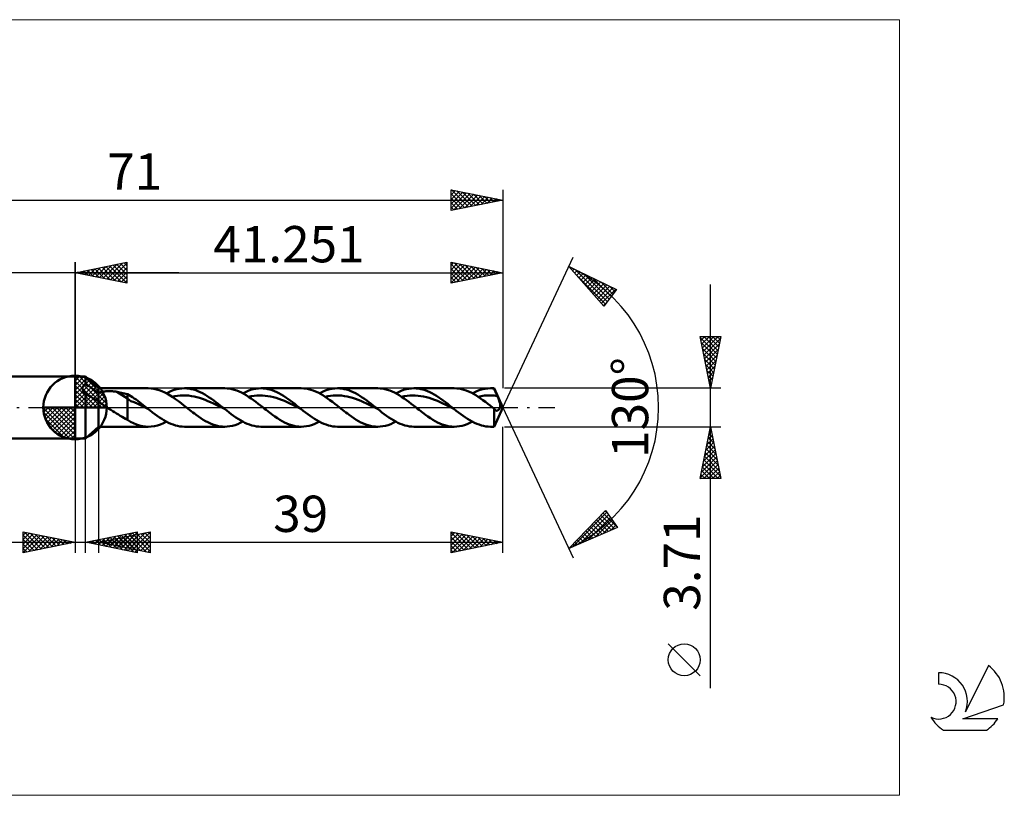
# Model space of a CAD drawing. Units: millimetres. Extents: x -59 to 90, y -37 to 37.
# Drawn here: x -5 to 90, y -37 to 37 of the extents above; entities that cross this region are included whole.
import ezdxf
from ezdxf.enums import TextEntityAlignment as Align

# ---------------------------------------------------------------- set-up
doc = ezdxf.new("R2010")
doc.units = ezdxf.units.MM
doc.header["$LTSCALE"] = 4.45
doc.linetypes.add('LONGDASH_DASH', pattern=[0.85, 0.4, -0.2, 0.05, -0.2])
for name, color, linetype in [('1', 4, 'CONTINUOUS'), ('2', 7, 'CONTINUOUS'), ('4', 2, 'LONGDASH_DASH'), ('CUT', 1, 'CONTINUOUS'), ('INFTOTAL', 9, 'CONTINUOUS'), ('NOCUT', 7, 'CONTINUOUS'), ('SK1', 4, 'CONTINUOUS'), ('SK2', 7, 'CONTINUOUS'), ('SK4', 2, 'LONGDASH_DASH'), ('SK6', 5, 'CONTINUOUS')]:
    doc.layers.add(name, color=color, linetype=linetype)
doc.styles.get("Standard").update_dxf_attribs({"font": 'Monospac821 BT'})

msp = doc.modelspace()

# ---------------------------------------------------------------- linework, layer by layer
at = {"color": 4, "linetype": 'Continuous'}
for p, q in [((0, 2.983), (0.077, 3.06)), ((0, 2.55), (0.474, 3.024)), ((0, 2.983), (2.983, 0)), ((0, 2.117), (0.83, 2.946)), ((0.377, 3.039), (3.039, 0.377)), ((0.932, 2.917), (2.917, 0.932)), ((0, 1.684), (1.153, 2.836)), ((0, 1.25), (1.447, 2.698)), ((0, 2.55), (2.55, 0)), ((0, 0.817), (1.717, 2.534)), ((0, 0.384), (1.964, 2.349)), ((0, 2.117), (2.117, 0)), ((0.049, 0), (2.189, 2.14)), ((0.482, 0), (2.392, 1.91)), ((1.82, 2.462), (2.462, 1.82)), ((0, 1.684), (1.684, 0)), ((0, 1.25), (1.25, 0)), ((0.915, 0), (2.574, 1.659)), ((1.348, 0), (2.731, 1.383)), ((1.781, 0), (2.864, 1.082)), ((-3.06, -0.077), (-2.983, 0)), ((-3.024, -0.474), (-2.55, 0)), ((-2.946, -0.83), (-2.117, 0)), ((-2.836, -1.153), (-1.684, 0)), ((-2.698, -1.447), (-1.25, 0)), ((-2.647, 0), (0, -2.647)), ((-2.534, -1.717), (-0.817, 0)), ((-2.349, -1.964), (-0.384, 0)), ((-2.214, 0), (0, -2.214)), ((-1.781, 0), (0, -1.781)), ((-1.348, 0), (0, -1.348)), ((-0.915, 0), (0, -0.915)), ((-0.482, 0), (0, -0.482)), ((-0.049, 0), (0, -0.049)), ((0, 0.817), (0.817, 0)), ((0, 0.384), (0.384, 0)), ((2.214, 0), (2.968, 0.754)), ((2.647, 0), (3.037, 0.39)), ((-3.062, -0.019), (-0.019, -3.062)), ((-3.021, -0.492), (-0.492, -3.021)), ((-2.14, -2.189), (0, -0.049)), ((-1.91, -2.392), (0, -0.482)), ((-1.659, -2.574), (0, -0.915)), ((-2.863, -1.084), (-1.084, -2.863)), ((-1.383, -2.731), (0, -1.348)), ((-1.082, -2.864), (0, -1.781)), ((-0.754, -2.968), (0, -2.214)), ((-0.39, -3.037), (0, -2.647))]:
    msp.add_line(p, q, dxfattribs=at)
at = {"layer": '1', "color": 4, "linetype": 'CONTINUOUS', "lineweight": 50}
for p, q in [((0, 0), (0, 3.062)), ((0, 3), (1, 3)), ((0, -3), (0, 3)), ((2.251, 1.855), (1, 3)), ((1, 2.249), (1, 3)), ((0.729, 1.89), (0.735, 1.926)), ((0.735, 1.926), (0.745, 1.962)), ((0.745, 1.962), (0.758, 1.997)), ((0.758, 1.997), (0.775, 2.031)), ((0.775, 2.031), (0.795, 2.063)), ((0.795, 2.063), (0.817, 2.094)), ((0.817, 2.094), (0.842, 2.123)), ((0.842, 2.123), (0.87, 2.151)), ((0.87, 2.151), (0.9, 2.178)), ((0.9, 2.178), (0.931, 2.203)), ((0.931, 2.203), (0.965, 2.227)), ((0.965, 2.227), (1, 2.249)), ((1.177, 2.15), (1, 2.249)), ((1.356, 2.043), (1.177, 2.15)), ((1.535, 1.929), (1.356, 2.043)), ((1.714, 1.809), (1.535, 1.929)), ((0.726, 1.852), (0.729, 1.89)), ((0.727, 1.814), (0.726, 1.852)), ((0.732, 1.776), (0.727, 1.814)), ((0.74, 1.737), (0.732, 1.776)), ((0.751, 1.699), (0.74, 1.737)), ((0.765, 1.661), (0.751, 1.699)), ((0.783, 1.623), (0.765, 1.661)), ((0.803, 1.586), (0.783, 1.623)), ((0.825, 1.549), (0.803, 1.586)), ((0.85, 1.513), (0.825, 1.549)), ((0.877, 1.477), (0.85, 1.513)), ((0.905, 1.443), (0.877, 1.477)), ((0.935, 1.409), (0.905, 1.443)), ((0.967, 1.376), (0.935, 1.409)), ((1, 1.344), (0.967, 1.376)), ((1.176, 1.232), (1, 1.344)), ((1, -3), (1, 1.344)), ((1.352, 1.123), (1.176, 1.232)), ((1.529, 1.016), (1.352, 1.123)), ((1.705, 0.913), (1.529, 1.016)), ((1.894, 1.681), (1.714, 1.809)), ((2.074, 1.547), (1.894, 1.681)), ((2.251, 1.407), (2.074, 1.547)), ((2.251, 1.855), (7.063, 1.855)), ((2.251, -1.855), (2.251, 1.855)), ((2.251, 1.406), (2.311, 1.433)), ((2.311, 1.433), (2.376, 1.458)), ((2.376, 1.458), (2.446, 1.48)), ((2.446, 1.48), (2.521, 1.5)), ((2.521, 1.5), (2.601, 1.517)), ((2.601, 1.517), (2.685, 1.532)), ((2.685, 1.532), (2.774, 1.545)), ((2.774, 1.545), (2.867, 1.556)), ((2.867, 1.556), (2.965, 1.565)), ((2.965, 1.565), (3.067, 1.571)), ((3.067, 1.571), (3.173, 1.574)), ((3.173, 1.574), (3.282, 1.575)), ((3.392, 1.574), (3.282, 1.575)), ((3.501, 1.569), (3.392, 1.574)), ((3.61, 1.563), (3.501, 1.569)), ((3.719, 1.553), (3.61, 1.563)), ((3.827, 1.541), (3.719, 1.553)), ((3.934, 1.527), (3.827, 1.541)), ((4.04, 1.509), (3.934, 1.527)), ((5.056, 0.874), (4.04, 1.509)), ((4.186, 1.483), (4.04, 1.509)), ((4.332, 1.455), (4.186, 1.483)), ((4.478, 1.425), (4.332, 1.455)), ((4.623, 1.394), (4.478, 1.425)), ((4.768, 1.361), (4.623, 1.394)), ((4.912, 1.326), (4.768, 1.361)), ((5.056, 1.289), (4.912, 1.326)), ((5.223, 1.196), (5.056, 1.289)), ((5.056, -1.182), (5.056, 1.289)), ((5.386, 1.095), (5.223, 1.196)), ((5.549, 0.985), (5.386, 1.095)), ((5.713, 0.872), (5.549, 0.985)), ((7.326, 1.843), (7.062, 1.855)), ((7.589, 1.809), (7.326, 1.843)), ((7.852, 1.751), (7.589, 1.809)), ((8.115, 1.672), (7.852, 1.751)), ((8.378, 1.571), (8.115, 1.672)), ((8.642, 1.451), (8.378, 1.571)), ((8.905, 1.312), (8.642, 1.451)), ((8.807, 1.366), (9.056, 1.491)), ((9.167, 1.157), (8.905, 1.312)), ((9.056, 1.491), (9.304, 1.6)), ((9.43, 0.988), (9.167, 1.157)), ((9.304, 1.6), (9.554, 1.69)), ((9.351, 1.041), (9.617, 1.095)), ((9.695, 0.806), (9.43, 0.988)), ((9.554, 1.69), (9.803, 1.762)), ((9.617, 1.095), (9.883, 1.135)), ((9.803, 1.762), (10.052, 1.813)), ((9.883, 1.135), (10.148, 1.158)), ((10.052, 1.813), (10.301, 1.844)), ((10.148, 1.158), (10.414, 1.167)), ((10.301, 1.844), (10.55, 1.855)), ((10.68, 1.162), (10.414, 1.167)), ((10.767, 1.847), (10.55, 1.855)), ((10.55, 1.855), (14.437, 1.855)), ((10.946, 1.144), (10.68, 1.162)), ((10.983, 1.824), (10.767, 1.847)), ((11.212, 1.108), (10.946, 1.144)), ((11.2, 1.784), (10.983, 1.824)), ((11.417, 1.73), (11.2, 1.784)), ((11.478, 1.057), (11.212, 1.108)), ((11.634, 1.661), (11.417, 1.73)), ((11.743, 0.995), (11.478, 1.057)), ((11.851, 1.577), (11.634, 1.661)), ((12.009, 0.922), (11.743, 0.995)), ((12.067, 1.481), (11.851, 1.577)), ((12.285, 1.371), (12.067, 1.481)), ((12.501, 1.25), (12.285, 1.371)), ((12.718, 1.119), (12.501, 1.25)), ((12.935, 0.977), (12.718, 1.119)), ((13.152, 0.827), (12.935, 0.977)), ((14.66, 1.846), (14.431, 1.855)), ((14.889, 1.82), (14.66, 1.846)), ((15.12, 1.777), (14.889, 1.82)), ((15.351, 1.716), (15.12, 1.777)), ((15.582, 1.639), (15.351, 1.716)), ((15.812, 1.545), (15.582, 1.639)), ((16.041, 1.438), (15.812, 1.545)), ((16.272, 1.316), (16.041, 1.438)), ((16.18, 1.366), (16.428, 1.491)), ((16.504, 1.181), (16.272, 1.316)), ((16.428, 1.491), (16.678, 1.6)), ((16.736, 1.034), (16.504, 1.181)), ((16.678, 1.6), (16.927, 1.69)), ((16.723, 1.042), (16.989, 1.094)), ((16.966, 0.878), (16.736, 1.034)), ((16.927, 1.69), (17.176, 1.761)), ((16.989, 1.094), (17.255, 1.132)), ((17.176, 1.761), (17.425, 1.813)), ((17.255, 1.132), (17.521, 1.159)), ((17.425, 1.813), (17.674, 1.844)), ((17.521, 1.159), (17.788, 1.169)), ((17.674, 1.844), (17.923, 1.855)), ((18.054, 1.163), (17.788, 1.169)), ((18.14, 1.847), (17.923, 1.855)), ((17.924, 1.855), (21.809, 1.855)), ((18.32, 1.141), (18.054, 1.163)), ((18.357, 1.823), (18.14, 1.847)), ((18.586, 1.107), (18.32, 1.141)), ((18.574, 1.784), (18.357, 1.823)), ((18.791, 1.73), (18.574, 1.784)), ((18.852, 1.06), (18.586, 1.107)), ((19.008, 1.66), (18.791, 1.73)), ((19.118, 0.996), (18.852, 1.06)), ((19.225, 1.577), (19.008, 1.66)), ((19.384, 0.918), (19.118, 0.996)), ((19.442, 1.48), (19.225, 1.577)), ((19.659, 1.371), (19.442, 1.48)), ((19.876, 1.249), (19.659, 1.371)), ((20.093, 1.117), (19.876, 1.249)), ((20.31, 0.976), (20.093, 1.117)), ((20.527, 0.826), (20.31, 0.976)), ((22.04, 1.846), (21.809, 1.855)), ((22.271, 1.819), (22.04, 1.846)), ((22.5, 1.775), (22.271, 1.819)), ((22.729, 1.714), (22.5, 1.775)), ((22.958, 1.637), (22.729, 1.714)), ((23.189, 1.544), (22.958, 1.637)), ((23.421, 1.435), (23.189, 1.544)), ((23.651, 1.313), (23.421, 1.435)), ((23.554, 1.366), (23.803, 1.491)), ((23.88, 1.179), (23.651, 1.313)), ((23.803, 1.491), (24.052, 1.6)), ((24.11, 1.033), (23.88, 1.179)), ((24.052, 1.6), (24.301, 1.69)), ((24.098, 1.041), (24.363, 1.096)), ((24.342, 0.877), (24.11, 1.033)), ((24.301, 1.69), (24.55, 1.762)), ((24.363, 1.096), (24.629, 1.135)), ((24.55, 1.762), (24.799, 1.813)), ((24.629, 1.135), (24.895, 1.158)), ((24.799, 1.813), (25.048, 1.844)), ((24.895, 1.158), (25.161, 1.166)), ((25.048, 1.844), (25.297, 1.855)), ((25.427, 1.163), (25.161, 1.166)), ((25.514, 1.847), (25.297, 1.855)), ((25.297, 1.855), (29.184, 1.855)), ((25.693, 1.144), (25.427, 1.163)), ((25.731, 1.823), (25.514, 1.847)), ((25.959, 1.108), (25.693, 1.144)), ((25.948, 1.784), (25.731, 1.823)), ((26.165, 1.73), (25.948, 1.784)), ((26.225, 1.057), (25.959, 1.108)), ((26.382, 1.66), (26.165, 1.73)), ((26.49, 0.995), (26.225, 1.057)), ((26.598, 1.577), (26.382, 1.66)), ((26.756, 0.922), (26.49, 0.995)), ((26.815, 1.48), (26.598, 1.577)), ((27.032, 1.371), (26.815, 1.48)), ((27.249, 1.25), (27.032, 1.371)), ((27.466, 1.118), (27.249, 1.25)), ((27.683, 0.977), (27.466, 1.118)), ((27.9, 0.827), (27.683, 0.977)), ((29.408, 1.846), (29.179, 1.855)), ((29.637, 1.82), (29.408, 1.846)), ((29.868, 1.777), (29.637, 1.82)), ((30.099, 1.716), (29.868, 1.777)), ((30.33, 1.638), (30.099, 1.716)), ((30.559, 1.545), (30.33, 1.638)), ((30.789, 1.437), (30.559, 1.545)), ((31.02, 1.315), (30.789, 1.437)), ((30.927, 1.366), (31.176, 1.491)), ((31.252, 1.181), (31.02, 1.315)), ((31.176, 1.491), (31.425, 1.6)), ((31.483, 1.034), (31.252, 1.181)), ((31.425, 1.6), (31.674, 1.69)), ((31.47, 1.042), (31.736, 1.094)), ((31.713, 0.878), (31.483, 1.034)), ((31.674, 1.69), (31.923, 1.762)), ((31.736, 1.094), (32.003, 1.133)), ((31.923, 1.762), (32.172, 1.813)), ((32.003, 1.133), (32.269, 1.159)), ((32.172, 1.813), (32.422, 1.845)), ((32.269, 1.159), (32.535, 1.169)), ((32.422, 1.845), (32.671, 1.855)), ((32.801, 1.162), (32.535, 1.169)), ((32.888, 1.847), (32.671, 1.855)), ((32.671, 1.855), (36.556, 1.855)), ((33.067, 1.141), (32.801, 1.162)), ((33.105, 1.823), (32.888, 1.847)), ((33.333, 1.107), (33.067, 1.141)), ((33.321, 1.784), (33.105, 1.823)), ((33.538, 1.73), (33.321, 1.784)), ((33.599, 1.06), (33.333, 1.107)), ((33.755, 1.661), (33.538, 1.73)), ((33.865, 0.996), (33.599, 1.06)), ((33.972, 1.577), (33.755, 1.661)), ((34.132, 0.918), (33.865, 0.996)), ((34.188, 1.481), (33.972, 1.577)), ((34.405, 1.371), (34.188, 1.481)), ((34.622, 1.25), (34.405, 1.371)), ((34.839, 1.118), (34.622, 1.25)), ((35.056, 0.977), (34.839, 1.118)), ((35.273, 0.827), (35.056, 0.977)), ((36.787, 1.846), (36.556, 1.855)), ((37.018, 1.819), (36.787, 1.846)), ((37.247, 1.775), (37.018, 1.819)), ((37.476, 1.714), (37.247, 1.775)), ((37.706, 1.637), (37.476, 1.714)), ((37.938, 1.543), (37.706, 1.637)), ((38.168, 1.435), (37.938, 1.543)), ((38.397, 1.313), (38.168, 1.435)), ((38.301, 1.366), (38.55, 1.491)), ((38.626, 1.179), (38.397, 1.313)), ((38.55, 1.491), (38.799, 1.6)), ((38.857, 1.033), (38.626, 1.179)), ((38.799, 1.6), (39.048, 1.69)), ((38.844, 1.041), (39.155, 1.104)), ((39.089, 0.877), (38.857, 1.033)), ((39.048, 1.69), (39.297, 1.762)), ((39.155, 1.104), (39.465, 1.144)), ((39.297, 1.762), (39.546, 1.813)), ((39.465, 1.144), (39.776, 1.164)), ((39.546, 1.813), (39.795, 1.845)), ((39.776, 1.164), (40.086, 1.167)), ((39.795, 1.845), (40.044, 1.855)), ((40.101, 1.854), (40.044, 1.855)), ((40.044, 1.855), (40.386, 1.855)), ((40.396, 1.15), (40.086, 1.167)), ((40.158, 1.853), (40.101, 1.854)), ((40.215, 1.85), (40.158, 1.853)), ((40.272, 1.846), (40.215, 1.85)), ((40.329, 1.841), (40.272, 1.846)), ((40.386, 1.835), (40.329, 1.841)), ((41.251, 0), (40.386, 1.855)), ((40.386, 1.835), (40.386, 1.855)), ((40.431, 1.733), (40.386, 1.835)), ((40.706, 1.108), (40.396, 1.15)), ((40.477, 1.63), (40.431, 1.733)), ((40.522, 1.526), (40.477, 1.63)), ((40.568, 1.422), (40.522, 1.526)), ((40.614, 1.318), (40.568, 1.422)), ((40.66, 1.213), (40.614, 1.318)), ((40.706, 1.108), (40.66, 1.213)), ((40.759, 0.987), (40.706, 1.108)), ((40.808, 0.87), (40.759, 0.987)), ((0, 0), (-3.062, 0)), ((0, 0), (3.062, 0)), ((0, -3.062), (0, 0)), ((1.885, 0.813), (1.705, 0.913)), ((2.069, 0.716), (1.885, 0.813)), ((2.251, 0.63), (2.069, 0.716)), ((2.357, 0.53), (2.251, 0.63)), ((2.469, 0.434), (2.357, 0.53)), ((2.586, 0.343), (2.469, 0.434)), ((2.708, 0.254), (2.586, 0.343)), ((2.833, 0.166), (2.708, 0.254)), ((2.959, 0.082), (2.833, 0.166)), ((3.084, 0), (2.959, 0.082)), ((3.266, -0.117), (3.084, 0)), ((5.383, 0.62), (5.056, 0.874)), ((5.714, 0.508), (5.383, 0.62)), ((5.878, 0.756), (5.713, 0.872)), ((6.043, 0.356), (5.714, 0.508)), ((6.043, 0.636), (5.878, 0.756)), ((6.207, 0.512), (6.043, 0.636)), ((6.372, 0.194), (6.043, 0.356)), ((6.371, 0.387), (6.207, 0.512)), ((6.535, 0.259), (6.371, 0.387)), ((6.701, 0.031), (6.372, 0.194)), ((6.699, 0.13), (6.535, 0.259)), ((6.863, 0), (6.699, 0.13)), ((7.031, -0.132), (6.701, 0.031)), ((6.891, -0.022), (6.863, 0)), ((9.959, 0.613), (9.695, 0.806)), ((10.222, 0.413), (9.959, 0.613)), ((10.485, 0.208), (10.222, 0.413)), ((10.75, 0), (10.485, 0.208)), ((10.904, -0.121), (10.75, 0)), ((12.275, 0.834), (12.009, 0.922)), ((12.541, 0.734), (12.275, 0.834)), ((12.807, 0.626), (12.541, 0.734)), ((13.073, 0.513), (12.807, 0.626)), ((13.339, 0.392), (13.073, 0.513)), ((13.369, 0.671), (13.152, 0.827)), ((13.605, 0.263), (13.339, 0.392)), ((13.586, 0.508), (13.369, 0.671)), ((13.803, 0.341), (13.586, 0.508)), ((13.87, 0.132), (13.605, 0.263)), ((14.02, 0.171), (13.803, 0.341)), ((14.136, 0.001), (13.87, 0.132)), ((14.237, 0), (14.02, 0.171)), ((14.402, -0.13), (14.136, 0.001)), ((14.264, -0.022), (14.237, 0)), ((17.196, 0.713), (16.966, 0.878)), ((17.428, 0.541), (17.196, 0.713)), ((17.661, 0.364), (17.428, 0.541)), ((17.892, 0.183), (17.661, 0.364)), ((18.123, 0), (17.892, 0.183)), ((18.275, -0.121), (18.123, 0)), ((19.65, 0.831), (19.384, 0.918)), ((19.917, 0.736), (19.65, 0.831)), ((20.183, 0.628), (19.917, 0.736)), ((20.449, 0.511), (20.183, 0.628)), ((20.715, 0.388), (20.449, 0.511)), ((20.744, 0.669), (20.527, 0.826)), ((20.981, 0.263), (20.715, 0.388)), ((20.96, 0.507), (20.744, 0.669)), ((21.177, 0.341), (20.96, 0.507)), ((21.247, 0.132), (20.981, 0.263)), ((21.394, 0.171), (21.177, 0.341)), ((21.513, -0.001), (21.247, 0.132)), ((21.611, 0), (21.394, 0.171)), ((21.639, -0.022), (21.611, 0)), ((24.574, 0.712), (24.342, 0.877)), ((24.804, 0.54), (24.574, 0.712)), ((25.034, 0.363), (24.804, 0.54)), ((25.265, 0.182), (25.034, 0.363)), ((25.497, 0), (25.265, 0.182)), ((25.651, -0.121), (25.497, 0)), ((27.022, 0.834), (26.756, 0.922)), ((27.288, 0.734), (27.022, 0.834)), ((27.554, 0.627), (27.288, 0.734)), ((27.82, 0.514), (27.554, 0.627)), ((28.086, 0.391), (27.82, 0.514)), ((28.117, 0.67), (27.9, 0.827)), ((28.352, 0.263), (28.086, 0.391)), ((28.334, 0.508), (28.117, 0.67)), ((28.551, 0.341), (28.334, 0.508)), ((28.617, 0.132), (28.352, 0.263)), ((28.767, 0.171), (28.551, 0.341)), ((28.883, 0.001), (28.617, 0.132)), ((28.984, 0), (28.767, 0.171)), ((29.149, -0.13), (28.883, 0.001)), ((29.011, -0.022), (28.984, 0)), ((31.943, 0.713), (31.713, 0.878)), ((32.175, 0.541), (31.943, 0.713)), ((32.408, 0.364), (32.175, 0.541)), ((32.639, 0.183), (32.408, 0.364)), ((32.87, 0), (32.639, 0.183)), ((33.022, -0.121), (32.87, 0)), ((34.398, 0.832), (34.132, 0.918)), ((34.664, 0.736), (34.398, 0.832)), ((34.93, 0.627), (34.664, 0.736)), ((35.196, 0.51), (34.93, 0.627)), ((35.462, 0.388), (35.196, 0.51)), ((35.49, 0.67), (35.273, 0.827)), ((35.728, 0.263), (35.462, 0.388)), ((35.707, 0.508), (35.49, 0.67)), ((35.924, 0.341), (35.707, 0.508)), ((35.994, 0.132), (35.728, 0.263)), ((36.141, 0.171), (35.924, 0.341)), ((36.261, -0.001), (35.994, 0.132)), ((36.358, 0), (36.141, 0.171)), ((36.386, -0.022), (36.358, 0)), ((39.32, 0.712), (39.089, 0.877)), ((39.55, 0.54), (39.32, 0.712)), ((39.781, 0.363), (39.55, 0.54)), ((40.013, 0.182), (39.781, 0.363)), ((40.246, 0), (40.013, 0.182)), ((40.266, -0.016), (40.246, 0)), ((40.386, -1.855), (41.251, 0)), ((40.853, 0.757), (40.808, 0.87)), ((40.893, 0.65), (40.853, 0.757)), ((40.927, 0.549), (40.893, 0.65)), ((40.953, 0.46), (40.927, 0.549)), ((40.944, -0.04), (40.959, 0)), ((40.971, 0.381), (40.953, 0.46)), ((40.959, 0), (40.968, 0.029)), ((40.968, 0.029), (40.976, 0.063)), ((40.983, 0.311), (40.971, 0.381)), ((40.976, 0.063), (40.984, 0.101)), ((40.989, 0.249), (40.983, 0.311)), ((40.984, 0.101), (40.989, 0.145)), ((40.991, 0.194), (40.989, 0.249)), ((40.989, 0.145), (40.991, 0.194)), ((3.45, -0.233), (3.266, -0.117)), ((3.633, -0.347), (3.45, -0.233)), ((3.816, -0.461), (3.633, -0.347)), ((3.997, -0.575), (3.816, -0.461)), ((4.177, -0.687), (3.997, -0.575)), ((4.357, -0.797), (4.177, -0.687)), ((4.533, -0.902), (4.357, -0.797)), ((4.706, -1.001), (4.533, -0.902)), ((6.919, -0.044), (6.891, -0.022)), ((6.947, -0.066), (6.919, -0.044)), ((6.975, -0.088), (6.947, -0.066)), ((7.002, -0.11), (6.975, -0.088)), ((7.03, -0.132), (7.002, -0.11)), ((7.25, -0.304), (7.03, -0.132)), ((7.47, -0.474), (7.25, -0.304)), ((7.691, -0.64), (7.47, -0.474)), ((7.911, -0.8), (7.691, -0.64)), ((8.131, -0.954), (7.911, -0.8)), ((11.057, -0.242), (10.904, -0.121)), ((11.209, -0.361), (11.057, -0.242)), ((11.361, -0.478), (11.209, -0.361)), ((11.514, -0.594), (11.361, -0.478)), ((11.667, -0.707), (11.514, -0.594)), ((11.898, -0.871), (11.667, -0.707)), ((12.128, -1.027), (11.898, -0.871)), ((14.292, -0.043), (14.264, -0.022)), ((14.319, -0.065), (14.292, -0.043)), ((14.347, -0.087), (14.319, -0.065)), ((14.374, -0.108), (14.347, -0.087)), ((14.402, -0.13), (14.374, -0.108)), ((14.622, -0.303), (14.402, -0.13)), ((14.842, -0.473), (14.622, -0.303)), ((15.062, -0.639), (14.842, -0.473)), ((15.282, -0.799), (15.062, -0.639)), ((15.503, -0.952), (15.282, -0.799)), ((18.428, -0.241), (18.275, -0.121)), ((18.581, -0.36), (18.428, -0.241)), ((18.736, -0.478), (18.581, -0.36)), ((18.889, -0.594), (18.736, -0.478)), ((19.042, -0.708), (18.889, -0.594)), ((19.271, -0.872), (19.042, -0.708)), ((19.501, -1.028), (19.271, -0.872)), ((21.779, -0.133), (21.513, -0.001)), ((21.667, -0.044), (21.639, -0.022)), ((21.695, -0.067), (21.667, -0.044)), ((21.723, -0.089), (21.695, -0.067)), ((21.751, -0.111), (21.723, -0.089)), ((21.779, -0.133), (21.751, -0.111)), ((21.999, -0.306), (21.779, -0.133)), ((22.219, -0.476), (21.999, -0.306)), ((22.439, -0.641), (22.219, -0.476)), ((22.659, -0.801), (22.439, -0.641)), ((22.879, -0.954), (22.659, -0.801)), ((25.804, -0.242), (25.651, -0.121)), ((25.956, -0.361), (25.804, -0.242)), ((26.108, -0.478), (25.956, -0.361)), ((26.261, -0.594), (26.108, -0.478)), ((26.414, -0.707), (26.261, -0.594)), ((26.645, -0.871), (26.414, -0.707)), ((26.876, -1.028), (26.645, -0.871)), ((29.039, -0.043), (29.011, -0.022)), ((29.066, -0.065), (29.039, -0.043)), ((29.094, -0.087), (29.066, -0.065)), ((29.121, -0.108), (29.094, -0.087)), ((29.149, -0.13), (29.121, -0.108)), ((29.369, -0.303), (29.149, -0.13)), ((29.589, -0.472), (29.369, -0.303)), ((29.809, -0.638), (29.589, -0.472)), ((30.029, -0.799), (29.809, -0.638)), ((30.249, -0.952), (30.029, -0.799)), ((33.175, -0.241), (33.022, -0.121)), ((33.329, -0.36), (33.175, -0.241)), ((33.483, -0.478), (33.329, -0.36)), ((33.636, -0.594), (33.483, -0.478)), ((33.789, -0.708), (33.636, -0.594)), ((34.018, -0.872), (33.789, -0.708)), ((34.248, -1.028), (34.018, -0.872)), ((36.527, -0.133), (36.261, -0.001)), ((36.414, -0.044), (36.386, -0.022)), ((36.442, -0.067), (36.414, -0.044)), ((36.47, -0.089), (36.442, -0.067)), ((36.498, -0.111), (36.47, -0.089)), ((36.526, -0.133), (36.498, -0.111)), ((36.746, -0.306), (36.526, -0.133)), ((36.966, -0.476), (36.746, -0.306)), ((37.186, -0.641), (36.966, -0.476)), ((37.406, -0.801), (37.186, -0.641)), ((37.626, -0.954), (37.406, -0.801)), ((40.286, -0.032), (40.266, -0.016)), ((40.306, -0.047), (40.286, -0.032)), ((40.326, -0.063), (40.306, -0.047)), ((40.346, -0.079), (40.326, -0.063)), ((40.366, -0.095), (40.346, -0.079)), ((40.386, -0.111), (40.366, -0.095)), ((40.41, -0.145), (40.386, -0.111)), ((40.386, -1.855), (40.386, -0.111)), ((40.434, -0.177), (40.41, -0.145)), ((40.458, -0.206), (40.434, -0.177)), ((40.483, -0.231), (40.458, -0.206)), ((40.508, -0.254), (40.483, -0.231)), ((40.534, -0.272), (40.508, -0.254)), ((40.557, -0.285), (40.534, -0.272)), ((40.58, -0.296), (40.557, -0.285)), ((40.603, -0.303), (40.58, -0.296)), ((40.626, -0.308), (40.603, -0.303)), ((40.65, -0.31), (40.626, -0.308)), ((40.65, -0.31), (40.674, -0.308)), ((40.674, -0.308), (40.698, -0.304)), ((40.698, -0.304), (40.722, -0.296)), ((40.722, -0.296), (40.746, -0.285)), ((40.746, -0.285), (40.771, -0.27)), ((40.771, -0.27), (40.795, -0.253)), ((40.795, -0.253), (40.819, -0.232)), ((40.819, -0.232), (40.842, -0.207)), ((40.842, -0.207), (40.866, -0.179)), ((40.866, -0.179), (40.888, -0.148)), ((40.888, -0.148), (40.908, -0.114)), ((40.908, -0.114), (40.927, -0.078)), ((40.927, -0.078), (40.944, -0.04)), ((1, -3), (2.251, -1.855)), ((7.063, -1.855), (2.251, -1.855)), ((4.879, -1.094), (4.706, -1.001)), ((5.056, -1.182), (4.879, -1.094)), ((5.34, -1.386), (5.056, -1.182)), ((5.627, -1.521), (5.34, -1.386)), ((5.929, -1.641), (5.627, -1.521)), ((6.211, -1.734), (5.929, -1.641)), ((6.494, -1.801), (6.211, -1.734)), ((6.777, -1.841), (6.494, -1.801)), ((7.062, -1.855), (6.777, -1.841)), ((7.062, -1.855), (7.353, -1.841)), ((7.353, -1.841), (7.644, -1.798)), ((7.644, -1.798), (7.934, -1.729)), ((7.934, -1.729), (8.225, -1.632)), ((8.351, -1.099), (8.131, -0.954)), ((8.225, -1.632), (8.516, -1.511)), ((8.571, -1.234), (8.351, -1.099)), ((8.516, -1.511), (8.807, -1.366)), ((8.791, -1.358), (8.571, -1.234)), ((9.011, -1.47), (8.791, -1.358)), ((9.23, -1.569), (9.011, -1.47)), ((9.45, -1.655), (9.23, -1.569)), ((9.67, -1.726), (9.45, -1.655)), ((9.89, -1.782), (9.67, -1.726)), ((10.111, -1.822), (9.89, -1.782)), ((10.331, -1.847), (10.111, -1.822)), ((10.55, -1.855), (10.331, -1.847)), ((14.437, -1.855), (10.55, -1.855)), ((12.357, -1.174), (12.128, -1.027)), ((12.586, -1.308), (12.357, -1.174)), ((12.816, -1.43), (12.586, -1.308)), ((13.047, -1.539), (12.816, -1.43)), ((13.278, -1.633), (13.047, -1.539)), ((13.508, -1.712), (13.278, -1.633)), ((13.737, -1.773), (13.508, -1.712)), ((13.968, -1.818), (13.737, -1.773)), ((14.2, -1.845), (13.968, -1.818)), ((14.431, -1.855), (14.2, -1.845)), ((14.431, -1.855), (14.68, -1.845)), ((14.68, -1.845), (14.929, -1.814)), ((14.929, -1.814), (15.179, -1.763)), ((15.179, -1.763), (15.431, -1.691)), ((15.431, -1.691), (15.681, -1.6)), ((15.723, -1.097), (15.503, -0.952)), ((15.681, -1.6), (15.93, -1.492)), ((15.943, -1.232), (15.723, -1.097)), ((15.93, -1.492), (16.18, -1.366)), ((16.163, -1.357), (15.943, -1.232)), ((16.383, -1.469), (16.163, -1.357)), ((16.603, -1.569), (16.383, -1.469)), ((16.823, -1.655), (16.603, -1.569)), ((17.043, -1.726), (16.823, -1.655)), ((17.263, -1.782), (17.043, -1.726)), ((17.483, -1.822), (17.263, -1.782)), ((17.703, -1.847), (17.483, -1.822)), ((17.923, -1.855), (17.703, -1.847)), ((21.809, -1.855), (17.924, -1.855)), ((19.732, -1.174), (19.501, -1.028)), ((19.964, -1.309), (19.732, -1.174)), ((20.194, -1.432), (19.964, -1.309)), ((20.423, -1.541), (20.194, -1.432)), ((20.653, -1.635), (20.423, -1.541)), ((20.885, -1.713), (20.653, -1.635)), ((21.118, -1.775), (20.885, -1.713)), ((21.348, -1.819), (21.118, -1.775)), ((21.578, -1.846), (21.348, -1.819)), ((21.809, -1.855), (21.578, -1.846)), ((21.809, -1.855), (22.059, -1.845)), ((22.059, -1.845), (22.309, -1.813)), ((22.309, -1.813), (22.557, -1.762)), ((22.557, -1.762), (22.804, -1.691)), ((22.804, -1.691), (23.054, -1.6)), ((23.098, -1.099), (22.879, -0.954)), ((23.054, -1.6), (23.304, -1.492)), ((23.318, -1.234), (23.098, -1.099)), ((23.304, -1.492), (23.554, -1.366)), ((23.538, -1.358), (23.318, -1.234)), ((23.758, -1.47), (23.538, -1.358)), ((23.978, -1.569), (23.758, -1.47)), ((24.198, -1.655), (23.978, -1.569)), ((24.418, -1.726), (24.198, -1.655)), ((24.638, -1.782), (24.418, -1.726)), ((24.857, -1.822), (24.638, -1.782)), ((25.077, -1.847), (24.857, -1.822)), ((25.297, -1.855), (25.077, -1.847)), ((29.184, -1.855), (25.297, -1.855)), ((27.105, -1.174), (26.876, -1.028)), ((27.333, -1.308), (27.105, -1.174)), ((27.564, -1.431), (27.333, -1.308)), ((27.795, -1.539), (27.564, -1.431)), ((28.026, -1.634), (27.795, -1.539)), ((28.255, -1.712), (28.026, -1.634)), ((28.485, -1.774), (28.255, -1.712)), ((28.716, -1.818), (28.485, -1.774)), ((28.948, -1.846), (28.716, -1.818)), ((29.179, -1.855), (28.948, -1.846)), ((29.179, -1.855), (29.428, -1.845)), ((29.428, -1.845), (29.676, -1.814)), ((29.676, -1.814), (29.927, -1.763)), ((29.927, -1.763), (30.178, -1.691)), ((30.178, -1.691), (30.428, -1.6)), ((30.469, -1.097), (30.249, -0.952)), ((30.428, -1.6), (30.677, -1.492)), ((30.689, -1.232), (30.469, -1.097)), ((30.677, -1.492), (30.927, -1.366)), ((30.909, -1.357), (30.689, -1.232)), ((31.129, -1.469), (30.909, -1.357)), ((31.35, -1.569), (31.129, -1.469)), ((31.57, -1.655), (31.35, -1.569)), ((31.79, -1.726), (31.57, -1.655)), ((32.01, -1.782), (31.79, -1.726)), ((32.23, -1.822), (32.01, -1.782)), ((32.451, -1.847), (32.23, -1.822)), ((32.671, -1.855), (32.451, -1.847)), ((36.556, -1.855), (32.671, -1.855)), ((34.479, -1.174), (34.248, -1.028)), ((34.711, -1.309), (34.479, -1.174)), ((34.941, -1.432), (34.711, -1.309)), ((35.17, -1.541), (34.941, -1.432)), ((35.4, -1.635), (35.17, -1.541)), ((35.632, -1.713), (35.4, -1.635)), ((35.864, -1.775), (35.632, -1.713)), ((36.095, -1.819), (35.864, -1.775)), ((36.325, -1.846), (36.095, -1.819)), ((36.556, -1.855), (36.325, -1.846)), ((36.556, -1.855), (36.806, -1.845)), ((36.806, -1.845), (37.056, -1.813)), ((37.056, -1.813), (37.304, -1.762)), ((37.304, -1.762), (37.552, -1.69)), ((37.552, -1.69), (37.802, -1.6)), ((37.846, -1.099), (37.626, -0.954)), ((37.802, -1.6), (38.053, -1.491)), ((38.065, -1.234), (37.846, -1.099)), ((38.053, -1.491), (38.301, -1.366)), ((38.285, -1.358), (38.065, -1.234)), ((38.505, -1.47), (38.285, -1.358)), ((38.725, -1.569), (38.505, -1.47)), ((38.945, -1.655), (38.725, -1.569)), ((39.165, -1.726), (38.945, -1.655)), ((39.385, -1.782), (39.165, -1.726)), ((39.605, -1.823), (39.385, -1.782)), ((39.825, -1.847), (39.605, -1.823)), ((40.044, -1.855), (39.825, -1.847)), ((40.386, -1.855), (40.044, -1.855)), ((0, -3), (1, -3))]:
    msp.add_line(p, q, dxfattribs=at)
for start, end in [(90, 180), (0, 90), (180, 270), (270, 0)]:
    msp.add_arc((0, 0), 3.062, start, end, dxfattribs=at)
at = {"layer": '2', "color": 7, "linetype": 'CONTINUOUS', "lineweight": 25}
for p, q in [((41.251, 0), (48.013, 14.501)), ((0, 0), (0, 14)), ((0, 13), (5, 14)), ((1.287, 12.743), (1.931, 13.386)), ((1.541, 13.308), (2.312, 12.538)), ((1.641, 12.672), (2.461, 13.492)), ((1.895, 13.379), (2.842, 12.432)), ((1.995, 12.601), (2.992, 13.598)), ((2.248, 13.45), (3.372, 12.326)), ((2.348, 12.53), (3.522, 13.704)), ((2.602, 13.52), (3.903, 12.22)), ((2.702, 12.46), (4.052, 13.81)), ((2.955, 13.591), (4.433, 12.113)), ((3.055, 12.389), (4.583, 13.917)), ((3.309, 13.662), (4.963, 12.007)), ((3.409, 12.318), (5, 13.91)), ((3.662, 13.732), (5, 12.395)), ((3.762, 12.248), (5, 13.485)), ((4.016, 13.803), (5, 12.819)), ((4.369, 13.874), (5, 13.243)), ((4.723, 13.945), (5, 13.668)), ((5, 14), (5, 12)), ((36.251, 12), (36.251, 14)), ((36.251, 14), (41.251, 13)), ((36.251, 13.707), (36.495, 13.951)), ((36.251, 13.283), (36.849, 13.88)), ((36.251, 13.812), (37.761, 12.302)), ((36.251, 12.858), (37.202, 13.81)), ((36.251, 12.434), (37.556, 13.739)), ((36.251, 12.01), (37.909, 13.668)), ((36.251, 13.388), (37.408, 12.231)), ((36.547, 13.941), (38.115, 12.373)), ((36.769, 12.104), (38.263, 13.598)), ((37.077, 13.835), (38.468, 12.443)), ((37.299, 12.21), (38.617, 13.527)), ((37.607, 13.729), (38.822, 12.514)), ((37.83, 12.316), (38.97, 13.456)), ((38.138, 13.623), (39.175, 12.585)), ((38.36, 12.422), (39.324, 13.385)), ((38.668, 13.517), (39.529, 12.656)), ((38.89, 12.528), (39.677, 13.315)), ((39.198, 13.411), (39.882, 12.726)), ((39.728, 13.305), (40.236, 12.797)), ((41.251, 14), (41.251, 1.855)), ((47.59, 13.595), (52.185, 11.384)), ((50.982, 9.787), (47.59, 13.595)), ((47.753, 13.412), (47.824, 13.482)), ((47.953, 13.187), (48.11, 13.344)), ((0, 13), (41.251, 13)), ((5, 12), (0, 13)), ((0.127, 13.025), (0.19, 12.962)), ((0.227, 12.955), (0.34, 13.068)), ((0.48, 13.096), (0.721, 12.856)), ((0.58, 12.884), (0.87, 13.174)), ((0.834, 13.167), (1.251, 12.75)), ((0.934, 12.813), (1.401, 13.28)), ((1.187, 13.238), (1.781, 12.644)), ((4.116, 12.177), (5, 13.061)), ((4.469, 12.106), (5, 12.637)), ((41.251, 13), (36.251, 12)), ((36.251, 12.964), (37.054, 12.161)), ((36.251, 12.539), (36.7, 12.09)), ((39.421, 12.634), (40.031, 13.244)), ((39.951, 12.74), (40.384, 13.173)), ((40.259, 13.198), (40.59, 12.868)), ((40.481, 12.846), (40.738, 13.103)), ((40.789, 13.092), (40.943, 12.938)), ((41.012, 12.952), (41.091, 13.032)), ((48.153, 12.963), (48.397, 13.207)), ((48.233, 13.286), (51.304, 10.214)), ((48.33, 12.764), (51.122, 9.973)), ((48.353, 12.738), (48.683, 13.069)), ((48.553, 12.514), (48.97, 12.931)), ((48.753, 12.29), (49.256, 12.793)), ((48.952, 12.065), (49.543, 12.655)), ((49.05, 12.892), (51.486, 10.456)), ((49.152, 11.841), (49.829, 12.518)), ((49.352, 11.616), (50.115, 12.38)), ((49.868, 12.499), (51.668, 10.698)), ((4.823, 12.035), (5, 12.212)), ((36.251, 12.115), (36.347, 12.019)), ((49.552, 11.392), (50.402, 12.242)), ((49.752, 11.168), (50.688, 12.104)), ((49.952, 10.943), (50.975, 11.966)), ((50.152, 10.719), (51.261, 11.829)), ((50.351, 10.494), (51.548, 11.691)), ((50.551, 10.27), (51.834, 11.553)), ((50.685, 12.106), (51.851, 10.94)), ((50.751, 10.046), (52.121, 11.415)), ((51.503, 11.712), (52.033, 11.182)), ((61.251, -27.067), (61.251, 11.855)), ((52.185, 11.384), (50.982, 9.787)), ((50.951, 9.821), (51.18, 10.051)), ((61.251, 1.855), (60.251, 6.855)), ((60.251, 6.855), (62.251, 6.855)), ((60.258, 6.82), (60.294, 6.855)), ((60.269, 6.765), (61.906, 5.128)), ((60.329, 6.466), (60.718, 6.855)), ((60.4, 6.112), (61.142, 6.855)), ((60.47, 5.759), (61.566, 6.855)), ((60.541, 5.405), (61.991, 6.855)), ((60.603, 6.855), (61.976, 5.482)), ((60.612, 5.052), (62.21, 6.65)), ((61.027, 6.855), (62.047, 5.835)), ((62.251, 6.855), (61.251, 1.855)), ((61.452, 6.855), (62.118, 6.189)), ((61.876, 6.855), (62.188, 6.542)), ((60.375, 6.234), (61.835, 4.775)), ((60.481, 5.704), (61.764, 4.421)), ((60.682, 4.698), (62.104, 6.12)), ((60.587, 5.174), (61.693, 4.067)), ((60.753, 4.345), (61.998, 5.589)), ((60.824, 3.991), (61.892, 5.059)), ((60.693, 4.643), (61.623, 3.714)), ((60.799, 4.113), (61.552, 3.36)), ((60.894, 3.638), (61.786, 4.529)), ((60.965, 3.284), (61.68, 3.998)), ((60.905, 3.583), (61.481, 3.007)), ((61.012, 3.052), (61.411, 2.653)), ((61.036, 2.93), (61.574, 3.468)), ((61.107, 2.577), (61.468, 2.938)), ((61.118, 2.522), (61.34, 2.3)), ((61.177, 2.223), (61.361, 2.407)), ((61.224, 1.992), (61.269, 1.946)), ((62.251, 1.855), (41.386, 1.855)), ((61.248, 1.87), (61.255, 1.877)), ((41.251, 0), (48.013, -14.501)), ((2.251, -1.855), (2.251, -14)), ((41.251, -14), (41.251, -1.855)), ((41.386, -1.855), (62.251, -1.855)), ((60.251, -6.855), (61.251, -1.855)), ((61.251, -1.855), (62.251, -6.855)), ((61.01, -3.06), (61.412, -2.659)), ((61.11, -2.561), (61.463, -2.914)), ((61.116, -2.53), (61.341, -2.305)), ((61.18, -2.208), (61.357, -2.384)), ((61.222, -2), (61.27, -1.952)), ((0, -3), (0, -14)), ((1, -14), (1, -3)), ((60.692, -4.651), (61.624, -3.719)), ((60.798, -4.121), (61.553, -3.366)), ((60.898, -3.622), (61.781, -4.505)), ((60.904, -3.591), (61.482, -3.012)), ((60.968, -3.268), (61.675, -3.975)), ((61.039, -2.915), (61.569, -3.445)), ((60.48, -5.712), (61.765, -4.426)), ((60.586, -5.182), (61.695, -4.073)), ((60.685, -4.683), (62.099, -6.096)), ((60.756, -4.329), (61.993, -5.566)), ((60.827, -3.976), (61.887, -5.036)), ((60.267, -6.773), (61.907, -5.133)), ((60.374, -6.242), (61.836, -4.78)), ((60.544, -5.39), (62.009, -6.855)), ((60.609, -6.855), (61.977, -5.487)), ((60.615, -5.036), (62.205, -6.627)), ((60.332, -6.45), (60.737, -6.855)), ((60.403, -6.097), (61.161, -6.855)), ((60.473, -5.743), (61.585, -6.855)), ((61.034, -6.855), (62.048, -5.841)), ((61.458, -6.855), (62.119, -6.194)), ((61.882, -6.855), (62.19, -6.548)), ((62.251, -6.855), (60.251, -6.855)), ((60.261, -6.804), (60.312, -6.855)), ((47.59, -13.595), (51.138, -9.933)), ((47.905, -13.459), (51.258, -10.106)), ((48.649, -13.139), (51.431, -10.357)), ((50.695, -10.39), (52.001, -11.696)), ((50.904, -10.175), (52.198, -11.468)), ((51.113, -9.959), (51.255, -10.101)), ((51.138, -9.933), (52.274, -11.579)), ((49.394, -12.818), (51.604, -10.608)), ((49.86, -11.252), (50.815, -12.207)), ((50.069, -11.037), (51.112, -12.079)), ((50.139, -12.498), (51.778, -10.859)), ((50.278, -10.821), (51.408, -11.952)), ((50.486, -10.606), (51.705, -11.824)), ((50.884, -12.177), (51.951, -11.11)), ((51.629, -11.857), (52.124, -11.361)), ((-5, -14), (-5, -12)), ((-5, -12), (0, -13)), ((-5, -12.316), (-4.737, -12.053)), ((-5, -12.74), (-4.383, -12.123)), ((-5, -13.164), (-4.03, -12.194)), ((-5, -13.588), (-3.676, -12.265)), ((-5, -12.316), (-3.596, -13.719)), ((-4.984, -13.997), (-3.323, -12.335)), ((-4.864, -12.027), (-3.243, -13.649)), ((-4.334, -12.133), (-2.889, -13.578)), ((-3.804, -12.239), (-2.536, -13.507)), ((1, -13), (6, -12)), ((2.251, -13), (7.251, -12)), ((3.308, -13.462), (4.463, -12.307)), ((3.662, -13.532), (4.993, -12.201)), ((4.015, -13.603), (5.523, -12.095)), ((4.369, -13.674), (6, -12.043)), ((4.449, -12.31), (6, -13.861)), ((4.541, -13.458), (5.686, -12.313)), ((4.803, -12.24), (6, -13.437)), ((4.895, -13.529), (6.217, -12.207)), ((5.156, -12.169), (6, -13.013)), ((5.248, -13.599), (6.747, -12.101)), ((5.51, -12.098), (6, -12.588)), ((5.602, -13.67), (7.251, -12.021)), ((5.682, -12.314), (7.251, -13.883)), ((5.863, -12.027), (6, -12.164)), ((6, -12), (6, -14)), ((6.035, -12.243), (7.251, -13.459)), ((6.389, -12.172), (7.251, -13.034)), ((6.742, -12.102), (7.251, -12.61)), ((7.096, -12.031), (7.251, -12.186)), ((7.251, -12), (7.251, -14)), ((36.251, -14), (36.251, -12)), ((36.251, -12), (41.251, -13)), ((36.251, -12.068), (37.861, -13.678)), ((36.251, -12.413), (36.595, -12.069)), ((36.251, -12.837), (36.949, -12.14)), ((36.251, -13.262), (37.302, -12.21)), ((36.251, -13.686), (37.656, -12.281)), ((36.696, -12.089), (38.215, -13.607)), ((37.227, -12.195), (38.568, -13.537)), ((37.757, -12.301), (38.922, -13.466)), ((52.274, -11.579), (47.59, -13.595)), ((48.816, -12.329), (49.332, -12.845)), ((49.025, -12.114), (49.628, -12.717)), ((49.234, -11.898), (49.925, -12.59)), ((49.443, -11.683), (50.222, -12.462)), ((49.651, -11.468), (50.518, -12.335)), ((-8.369, -13), (11, -13)), ((-5, -12.74), (-3.95, -13.79)), ((0, -13), (-5, -14)), ((-5, -13.164), (-4.303, -13.861)), ((-4.454, -13.891), (-2.969, -12.406)), ((-3.923, -13.785), (-2.616, -12.477)), ((-3.393, -13.679), (-2.262, -12.548)), ((-3.273, -12.345), (-2.182, -13.436)), ((-2.863, -13.573), (-1.909, -12.618)), ((-2.743, -12.451), (-1.829, -13.366)), ((-2.332, -13.467), (-1.555, -12.689)), ((-2.213, -12.557), (-1.475, -13.295)), ((-1.802, -13.36), (-1.201, -12.76)), ((-1.682, -12.664), (-1.121, -13.224)), ((-1.272, -13.254), (-0.848, -12.83)), ((-1.152, -12.77), (-0.768, -13.154)), ((-0.741, -13.148), (-0.494, -12.901)), ((-0.622, -12.876), (-0.414, -13.083)), ((-0.211, -13.042), (-0.141, -12.972)), ((-0.091, -12.982), (-0.061, -13.012)), ((6, -14), (1, -13)), ((1.187, -13.037), (1.281, -12.944)), ((1.267, -12.947), (1.401, -13.08)), ((1.541, -13.108), (1.811, -12.838)), ((1.621, -12.876), (1.931, -13.186)), ((1.894, -13.179), (2.341, -12.732)), ((1.974, -12.805), (2.461, -13.292)), ((2.248, -13.25), (2.872, -12.626)), ((2.251, -13), (41.251, -13)), ((7.251, -14), (2.251, -13)), ((2.328, -12.734), (2.991, -13.398)), ((2.42, -13.034), (2.504, -12.949)), ((2.5, -12.95), (2.624, -13.075)), ((2.601, -13.32), (3.402, -12.52)), ((2.681, -12.664), (3.522, -13.504)), ((2.773, -13.104), (3.035, -12.843)), ((2.853, -12.88), (3.155, -13.181)), ((2.955, -13.391), (3.932, -12.414)), ((3.035, -12.593), (4.052, -13.61)), ((3.127, -13.175), (3.565, -12.737)), ((3.207, -12.809), (3.685, -13.287)), ((3.388, -12.522), (4.582, -13.717)), ((3.481, -13.246), (4.095, -12.631)), ((3.561, -12.738), (4.215, -13.393)), ((3.742, -12.452), (5.113, -13.823)), ((3.834, -13.317), (4.626, -12.525)), ((3.914, -12.667), (4.746, -13.499)), ((4.095, -12.381), (5.643, -13.929)), ((4.188, -13.387), (5.156, -12.419)), ((4.268, -12.597), (5.276, -13.605)), ((4.621, -12.526), (5.806, -13.711)), ((4.723, -13.745), (6, -12.467)), ((4.975, -12.455), (6.337, -13.817)), ((5.076, -13.815), (6, -12.891)), ((5.328, -12.385), (6.867, -13.923)), ((5.955, -13.741), (7.251, -12.445)), ((6.309, -13.812), (7.251, -12.87)), ((36.251, -12.492), (37.507, -13.749)), ((36.251, -12.916), (37.154, -13.819)), ((41.251, -13), (36.251, -14)), ((36.389, -13.972), (38.009, -12.352)), ((36.919, -13.866), (38.363, -12.422)), ((37.449, -13.76), (38.717, -12.493)), ((37.98, -13.654), (39.07, -12.564)), ((38.287, -12.407), (39.275, -13.395)), ((38.51, -13.548), (39.424, -12.635)), ((38.818, -12.513), (39.629, -13.324)), ((39.04, -13.442), (39.777, -12.705)), ((39.348, -12.619), (39.982, -13.254)), ((39.571, -13.336), (40.131, -12.776)), ((39.878, -12.725), (40.336, -13.183)), ((40.101, -13.23), (40.484, -12.847)), ((40.409, -12.832), (40.689, -13.112)), ((40.631, -13.124), (40.838, -12.917)), ((40.939, -12.938), (41.043, -13.042)), ((41.162, -13.018), (41.191, -12.988)), ((47.981, -13.191), (48.145, -13.356)), ((48.19, -12.976), (48.442, -13.228)), ((48.399, -12.76), (48.739, -13.1)), ((48.607, -12.545), (49.035, -12.973)), ((-5, -13.588), (-4.657, -13.931)), ((5.43, -13.886), (6, -13.316)), ((5.783, -13.957), (6, -13.74)), ((6.663, -13.882), (7.251, -13.294)), ((7.016, -13.953), (7.251, -13.718)), ((36.251, -13.341), (36.8, -13.89)), ((36.251, -13.765), (36.447, -13.961)), ((47.772, -13.407), (47.849, -13.483)), ((60.251, -25.864), (57.188, -22.801))]:
    msp.add_line(p, q, dxfattribs=at)
msp.add_circle((58.72, -24.332), 1.531, dxfattribs=at)
msp.add_arc((41.251, 0), 15, 295, 65, dxfattribs=at)
at = {"layer": '4', "color": 2, "linetype": 'LONGDASH_DASH', "lineweight": 25}
msp.add_line((0, 0), (41.251, 0), dxfattribs=at)
at = {"layer": 'CUT', "color": 1, "linetype": 'CONTINUOUS', "lineweight": 25}
for p, q in [((40.386, 1.855), (2.251, 1.855)), ((2.251, 1.855), (2.251, 0)), ((41.251, 0), (40.386, 1.855)), ((2.251, 0), (41.251, 0))]:
    msp.add_line(p, q, dxfattribs=at)
at = {"layer": 'INFTOTAL', "color": 9, "linetype": 'CONTINUOUS', "lineweight": 18}
for p, q in [((79.476, 37.4), (-59.124, 37.4)), ((79.476, -37.4), (79.476, 37.4)), ((-59.124, -37.4), (79.476, -37.4))]:
    msp.add_line(p, q, dxfattribs=at)
at = {"layer": 'NOCUT', "color": 7, "linetype": 'CONTINUOUS', "lineweight": 25}
for p, q in [((0, 0), (0, 3)), ((0, 3), (1, 3)), ((2.251, 1.855), (1, 3)), ((2.251, 0), (2.251, 1.855)), ((1, 0), (0, 0)), ((1, 0), (2.251, 0))]:
    msp.add_line(p, q, dxfattribs=at)
at = {"layer": 'SK1', "color": 4, "linetype": 'CONTINUOUS', "lineweight": 50}
for p, q in [((0, 3), (-28.949, 3)), ((-28.949, -3), (0, -3))]:
    msp.add_line(p, q, dxfattribs=at)
at = {"layer": 'SK2', "color": 7, "linetype": 'CONTINUOUS', "lineweight": 25}
for p, q in [((36.251, 19), (36.251, 21)), ((36.251, 21), (41.251, 20)), ((36.251, 20.919), (36.319, 20.986)), ((36.251, 20.494), (36.672, 20.916)), ((36.282, 20.994), (37.938, 19.337)), ((36.812, 20.888), (38.292, 19.408)), ((41.251, 21), (41.251, 1.855)), ((-29.749, 20), (41.251, 20)), ((36.251, 20.07), (37.026, 20.845)), ((36.251, 19.646), (37.379, 20.774)), ((36.251, 19.222), (37.733, 20.704)), ((36.251, 20.6), (37.585, 19.267)), ((36.251, 20.176), (37.231, 19.196)), ((41.251, 20), (36.251, 19)), ((36.504, 19.051), (38.087, 20.633)), ((37.035, 19.157), (38.44, 20.562)), ((37.342, 20.782), (38.645, 19.479)), ((37.565, 19.263), (38.794, 20.491)), ((37.873, 20.676), (38.999, 19.55)), ((38.095, 19.369), (39.147, 20.421)), ((38.403, 20.57), (39.352, 19.62)), ((38.626, 19.475), (39.501, 20.35)), ((38.933, 20.464), (39.706, 19.691)), ((39.156, 19.581), (39.854, 20.279)), ((39.464, 20.357), (40.06, 19.762)), ((39.686, 19.687), (40.208, 20.209)), ((39.994, 20.251), (40.413, 19.832)), ((40.217, 19.793), (40.561, 20.138)), ((40.524, 20.145), (40.767, 19.903)), ((40.747, 19.899), (40.915, 20.067)), ((41.055, 20.039), (41.12, 19.974)), ((36.251, 19.752), (36.878, 19.125)), ((36.251, 19.328), (36.524, 19.055)), ((0, 14), (0, 3)), ((0, 13), (5, 14)), ((1.287, 12.743), (1.931, 13.386)), ((1.541, 13.308), (2.312, 12.538)), ((1.641, 12.672), (2.461, 13.492)), ((1.895, 13.379), (2.842, 12.432)), ((1.995, 12.601), (2.992, 13.598)), ((2.248, 13.45), (3.372, 12.326)), ((2.348, 12.53), (3.522, 13.704)), ((2.602, 13.52), (3.903, 12.22)), ((2.702, 12.46), (4.052, 13.81)), ((2.955, 13.591), (4.433, 12.113)), ((3.055, 12.389), (4.583, 13.917)), ((3.309, 13.662), (4.963, 12.007)), ((3.409, 12.318), (5, 13.91)), ((3.662, 13.732), (5, 12.395)), ((3.762, 12.248), (5, 13.485)), ((4.016, 13.803), (5, 12.819)), ((4.369, 13.874), (5, 13.243)), ((4.723, 13.945), (5, 13.668)), ((5, 14), (5, 12)), ((10, 13), (-39.749, 13)), ((5, 12), (0, 13)), ((0.127, 13.025), (0.19, 12.962)), ((0.227, 12.955), (0.34, 13.068)), ((0.48, 13.096), (0.721, 12.856)), ((0.58, 12.884), (0.87, 13.174)), ((0.834, 13.167), (1.251, 12.75)), ((0.934, 12.813), (1.401, 13.28)), ((1.187, 13.238), (1.781, 12.644)), ((4.116, 12.177), (5, 13.061)), ((4.469, 12.106), (5, 12.637)), ((4.823, 12.035), (5, 12.212))]:
    msp.add_line(p, q, dxfattribs=at)
at = {"layer": 'SK4', "color": 2, "linetype": 'LONGDASH_DASH', "lineweight": 25}
msp.add_line((-34.749, 0), (46.251, 0), dxfattribs=at)
at = {"layer": 'SK6', "color": 5, "linetype": 'CONTINUOUS', "lineweight": 25}
for p, q in [((83.242, -25.585), (83.242, -26.688)), ((88.037, -24.88), (85.839, -29.337)), ((85.582, -30.038), (89.502, -28.677)), ((88.939, -30.038), (85.582, -30.038)), ((83.704, -31.12), (87.846, -31.12))]:
    msp.add_line(p, q, dxfattribs=at)
for centre, radius, start, end in [((83.263, -28.345), 2.76, 338.93794, 90.44457), ((85.775, -27.934), 3.8, 348.72386, 53.46911), ((83.253, -28.365), 1.677, 243.42147, 90.36024), ((85.775, -27.934), 3.8, 210.54837, 236.97802), ((85.775, -27.934), 3.8, 303.02198, 326.37322)]:
    msp.add_arc(centre, radius, start, end, dxfattribs=at)

# ---------------------------------------------------------------- texts
at = {"layer": '2', "color": 7, "linetype": 'CONTINUOUS', "lineweight": 25}
for s, p in [('41.251', (20.625, 14)), ('39', (21.751, -12))]:
    msp.add_text(s, height=3.5, dxfattribs=at).set_placement(p, align=Align.CENTER)
for s, p in [('130°', (55.251, 0)), ('3.71', (60.251, -14.961))]:
    msp.add_text(s, height=3.5, rotation=90, dxfattribs=at).set_placement(p, align=Align.CENTER)
at = {"layer": 'SK2', "color": 7, "linetype": 'CONTINUOUS', "lineweight": 25}
msp.add_text('71', height=3.5, dxfattribs=at).set_placement((5.751, 21), align=Align.CENTER)

doc.saveas('drawing.dxf')
